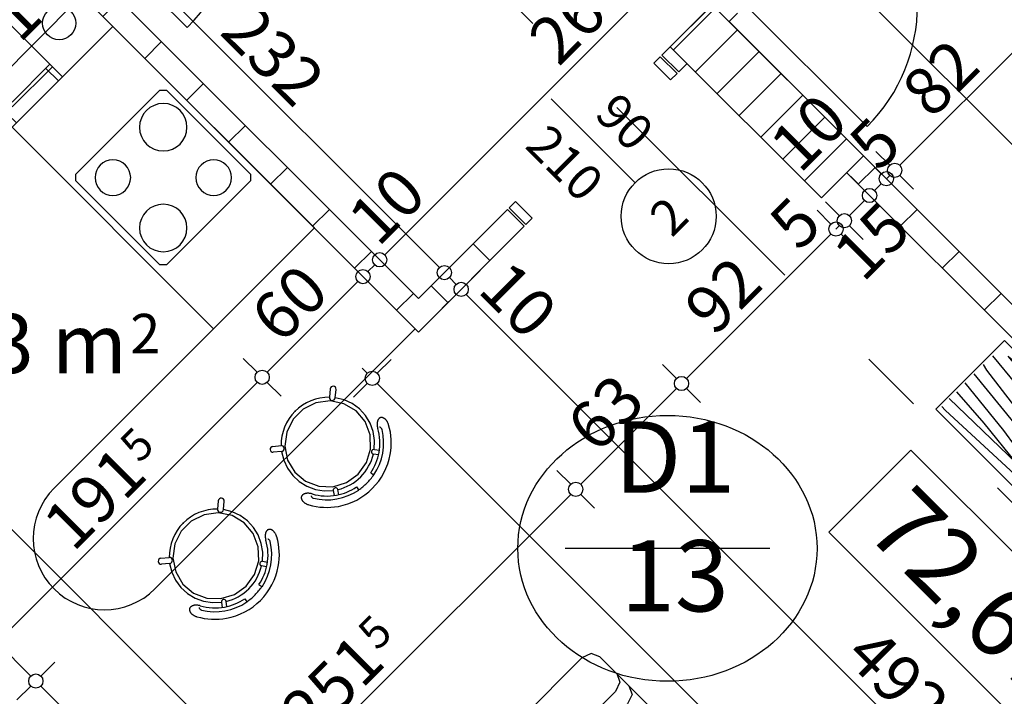
# Model space of a CAD drawing. Extents: x 77007 to 84529, y 86492 to 93883.
# Drawn here: x 79926 to 80341, y 88938 to 89223 of the extents above; entities that cross this region are included whole.
import ezdxf
from ezdxf.enums import TextEntityAlignment as Align

# ---------------------------------------------------------------- set-up
doc = ezdxf.new("R2010")
doc.units = 0
doc.header["$MEASUREMENT"] = 0
doc.linetypes.add('Double Dashed copy', pattern=[226.666667, 100, -50, 26.666667, -50])
for name, color, linetype in [('0help', 7, 'Continuous'), ('ArchiCAD', 7, 'Continuous'), ('Fills', 7, 'Continuous'), ('koloni', 7, 'Continuous'), ('komini', 7, 'Continuous'), ('KOTI-ext', 7, 'Continuous'), ('N stai', 7, 'Continuous'), ('wall-ext', 7, 'Continuous'), ('Zones', 7, 'Continuous')]:
    doc.layers.add(name, color=color, linetype=linetype)
doc.styles.add('GENERATED_STYLE_1', font='TIMES.TTF')
doc.styles.add('GENERATED_STYLE_2', font='ARIAL.TTF')
doc.styles.get("Standard").update_dxf_attribs({"font": 'txt', "bigfont": 'BIGFONT.SHX'})
doc.dimstyles.new('Dimstyle_1D5E8', dxfattribs={"dimtxt": 20, "dimasz": 7.5, "dimexe": 0.18, "dimexo": 0, "dimgap": 0.09, "dimtad": 1, "dimdec": 0, "dimzin": 0, "dimdsep": 46, "dimtxsty": 'GENERATED_STYLE_1', "dimblk": 'ARROWHEAD_1', "dimblk1": 'ARROWHEAD_1', "dimblk2": 'ARROWHEAD_1', "dimcen": 0.09, "dimclrd": 11, "dimclre": 11, "dimclrt": 11, "dimazin": 0, "dimtfac": 1, "dimtdec": 4, "dimtmove": 0, "dimatfit": 0, "dimfxl": 0, "dimtolj": 1, "dimtzin": 0, "dimarcsym": 0})
pattern_1 = [(45, (0, 0), (-17.6776695, 17.6776695), []), (135, (0, 0), (17.6776695, 17.6776695), [])]

# ---------------------------------------------------------------- blocks, each defined once
blk = doc.blocks.new('HATCH_126', base_point=(79916.49, 88913.65))
at = {"layer": 'Fills', "color": 133, "style": 'GENERATED_STYLE_1', "oblique": 0}
blk.add_text('5,73 m', height=25, dxfattribs=at).set_placement((79971.54, 89074.17), align=Align.RIGHT)
blk.add_text('2', height=16.67, dxfattribs=at).set_placement((79972.96, 89082.5))
blk = doc.blocks.new('Office_001_3', base_point=(80352.39, 88956.57))
at = {"layer": 'Zones', "color": 161, "linetype": 'Continuous'}
for p, q in [((80301.68, 89041.82), (80267.13, 89007.28)), ((80301.68, 89041.82), (80437.64, 88905.86)), ((80267.13, 89007.28), (80403.09, 88871.31)), ((80437.64, 88905.86), (80403.09, 88871.31))]:
    blk.add_line(p, q, dxfattribs=at)
at = {"flags": 1}
for tag in ['ROOM_NAME', 'ROOM_NUMBER', 'ROOM_AREA', 'ROOM_PERIM', 'ROOM_WALLS_SURF', 'ROOM_DOORS_SURF', 'ROOM_WINDS_SURF', 'ROOM_BASELEV', 'ROOM_HEIGHT', 'ROOM_NET_AREA', 'ROOM_REDUCED_AREA', 'ROOM_VOLUME']:
    blk.add_attdef(tag, text='', height=500, dxfattribs=at).set_placement((0, 0), align=Align.TOP_LEFT)
at = {"layer": 'Zones', "color": 12, "style": 'GENERATED_STYLE_2'}
blk.add_attdef('ROOM_CALC_AREA', text='', height=30, rotation=315, dxfattribs=at).set_placement((80363.6, 88967.78), align=Align.TOP_CENTER)
blk = doc.blocks.new('SLAB_37', base_point=(79902, 89241.4))
at = {"layer": 'komini', "color": 3, "linetype": 'Continuous'}
blk.add_lwpolyline([(79902, 89241.4), (79944.42, 89198.97), (79965.64, 89220.18), (79923.21, 89262.61)], close=True, dxfattribs=at)
for points in [[(79924.62, 89229.99, -1), (79924.62, 89249.99, -1)], [(79943.01, 89214.59, -1), (79943.01, 89228.59, -1)]]:
    blk.add_lwpolyline(points, format="xyb", close=True, dxfattribs=at)
blk = doc.blocks.new('WALL_533', base_point=(79924.62, 89275.34))
at = {"layer": 'wall-ext'}
h = blk.add_hatch(dxfattribs=at)
h.set_pattern_fill('CONCRETE BLOCK', scale=25, angle=45, style=0, pattern_type=0)
h.set_pattern_definition(pattern_1)
h.paths.add_polyline_path([(79923.21, 89262.61), (80094.33, 89091.49), (80094.33, 89105.63), (79930.28, 89269.68)], flags=0)
at = {"layer": 'wall-ext', "color": 7, "linetype": 'Continuous'}
for p, q in [((80094.33, 89105.63), (79930.28, 89269.68)), ((79923.21, 89262.61), (80094.33, 89091.49))]:
    blk.add_line(p, q, dxfattribs=at)
blk = doc.blocks.new('WALL_604', base_point=(80565.97, 88867.34))
at = {"layer": 'wall-ext'}
h = blk.add_hatch(dxfattribs=at)
h.set_pattern_fill('CONCRETE BLOCK', scale=25, angle=45, style=0, pattern_type=0)
h.set_pattern_definition(pattern_1)
h.paths.add_polyline_path([(80281.71, 89165.74), (80281.71, 89165.74), (80225.14, 89222.31), (80225.14, 89222.3)], flags=0)
h = blk.add_hatch(dxfattribs=at)
h.set_pattern_fill('CONCRETE BLOCK', scale=25, angle=45, style=0, pattern_type=0)
h.set_pattern_definition(pattern_1)
h.paths.add_polyline_path([(80281.71, 89165.74), (80274.64, 89158.67), (80565.97, 88867.34), (80573.04, 88874.41)], flags=0)
at = {"layer": 'wall-ext', "color": 7, "linetype": 'Continuous'}
for p, q in [((80573.04, 88874.41), (80225.14, 89222.31)), ((80274.64, 89158.67), (80565.97, 88867.34))]:
    blk.add_line(p, q, dxfattribs=at)
blk = doc.blocks.new('D1_Metal_674')
at = {"color": 0, "linetype": 'Continuous'}
for p, q in [((36.2, 0), (36.2, 72.4)), ((-36.2, 0), (-40, 0)), ((-40, 0), (-40, -10)), ((-36.2, -10), (-36.2, 0)), ((40, 0), (36.2, 0)), ((36.2, 0), (36.2, -10)), ((40, -10), (40, 0)), ((-40, -10), (-36.2, -10)), ((36.2, -10), (40, -10))]:
    blk.add_line(p, q, dxfattribs=at)
blk.add_arc((36.2, 0), 72.4, 90, 180, dxfattribs=at)
blk = doc.blocks.new('D1_Metal_824')
at = {"color": 0, "linetype": 'Continuous'}
for p, q in [((-41.2, 0), (-45, 0)), ((-45, 0), (-45, -10)), ((-41.2, -10), (-41.2, 0)), ((45, 0), (41.2, 0)), ((41.2, 0), (41.2, -10)), ((45, -10), (45, 0)), ((-45, -10), (-41.2, -10)), ((41.2, -10), (45, -10))]:
    blk.add_line(p, q, dxfattribs=at)
blk = doc.blocks.new('Window-Door_Marker_-_70_4235')
at = {"layer": 'ArchiCAD', "color": 11, "linetype": 'Continuous'}
blk.add_line((0, -30), (0, 20), dxfattribs=at)
blk.add_circle((0, -50), 20, dxfattribs=at)
at = {"layer": 'ArchiCAD', "color": 11, "style": 'GENERATED_STYLE_1'}
for tag, p in [('AC_WIDO_B_SIZE', (-22.5, 13.75)), ('AC_WIDO_A_SIZE', (7.5, 2.5))]:
    blk.add_attdef(tag, p, '', height=15, rotation=-90, dxfattribs=at)
blk.add_attdef('AC_MarkerText_1', (-5.625, -57.5), '', height=15, dxfattribs=at)
blk = doc.blocks.new('WALL_606', base_point=(80094.33, 89105.63))
at = {"layer": 'wall-ext'}
h = blk.add_hatch(dxfattribs=at)
h.set_pattern_fill('CONCRETE BLOCK', scale=25, angle=45, style=0, pattern_type=0)
h.set_pattern_definition(pattern_1)
h.paths.add_polyline_path([(80228.68, 89225.84), (80221.61, 89232.91), (80218.07, 89229.37), (80225.14, 89222.3)], flags=0)
h = blk.add_hatch(dxfattribs=at)
h.set_pattern_fill('CONCRETE BLOCK', scale=25, angle=45, style=0, pattern_type=0)
h.set_pattern_definition(pattern_1)
h.paths.add_polyline_path([(80207.46, 89204.63), (80200.39, 89211.7), (80196.86, 89208.16), (80203.93, 89201.09)], flags=0)
h = blk.add_hatch(dxfattribs=at)
h.set_pattern_fill('CONCRETE BLOCK', scale=25, angle=45, style=0, pattern_type=0)
h.set_pattern_definition(pattern_1)
h.paths.add_polyline_path([(80138.87, 89136.04), (80131.8, 89143.11), (80094.33, 89105.63), (80094.33, 89091.49)], flags=0)
at = {"layer": 'wall-ext', "color": 7, "linetype": 'Continuous'}
for p, q in [((80221.61, 89232.91), (80196.86, 89208.16)), ((80225.14, 89222.3), (80228.68, 89225.84)), ((80196.86, 89208.16), (80203.93, 89201.09)), ((80203.93, 89201.09), (80207.46, 89204.63)), ((80131.8, 89143.11), (80094.33, 89105.63)), ((80131.8, 89143.11), (80138.87, 89136.04)), ((80094.33, 89091.49), (80138.87, 89136.04))]:
    blk.add_line(p, q, dxfattribs=at)
at = {"layer": 'wall-ext', "color": 133, "rotation": 225.0000000000027}
blk.add_blockref('D1_Metal_674', (80257.67, 89254.83), dxfattribs=at)
at = {"layer": 'wall-ext', "color": 133, "xscale": -1, "rotation": 225.0000000000027}
blk.add_blockref('D1_Metal_824', (80171.4, 89168.56), dxfattribs=at)
at = {"layer": 'wall-ext', "color": 133, "rotation": 45.00000000000274}
blk.add_blockref('Window-Door_Marker_-_70_4235', (80164.33, 89175.63), dxfattribs=at).add_auto_attribs({'AC_MarkerText_1': '2', 'AC_WIDO_A_SIZE': '90', 'AC_WIDO_B_SIZE': '210'})
blk = doc.blocks.new('WALL_704', base_point=(79923.21, 89188.36))
at = {"layer": 'wall-ext'}
h = blk.add_hatch(dxfattribs=at)
h.set_pattern_fill('CONCRETE BLOCK', scale=25, angle=45, style=0, pattern_type=0)
h.set_pattern_definition(pattern_1)
h.paths.add_polyline_path([(79923.21, 89177.76), (79944.42, 89198.97), (79939.12, 89204.27), (79923.21, 89188.36)], flags=0)
at = {"layer": 'wall-ext', "color": 3, "linetype": 'Continuous'}
for p, q in [((79939.12, 89204.27), (79923.21, 89188.36)), ((79944.42, 89198.97), (79939.12, 89204.27)), ((79923.21, 89177.76), (79944.42, 89198.97))]:
    blk.add_line(p, q, dxfattribs=at)
blk = doc.blocks.new('D1_Metal_256')
at = {"color": 0, "linetype": 'Continuous'}
for p, q in [((41.2, 0), (41.2, 82.4)), ((-41.2, 0), (-45, 0)), ((-45, 0), (-45, -10)), ((-41.2, -10), (-41.2, 0)), ((45, 0), (41.2, 0)), ((41.2, 0), (41.2, -10)), ((45, -10), (45, 0)), ((-45, -10), (-41.2, -10)), ((41.2, -10), (45, -10))]:
    blk.add_line(p, q, dxfattribs=at)
blk.add_arc((41.2, 0), 82.4, 90, 180, dxfattribs=at)
blk = doc.blocks.new('WALL_709', base_point=(81325.19, 90675.9))
at = {"layer": 'wall-ext', "color": 133, "rotation": 224.9999999999993}
blk.add_blockref('D1_Metal_256', (79967.76, 89307.16), dxfattribs=at)
blk = doc.blocks.new('COLUMN_849', base_point=(80241.05, 89188.72))
at = {"layer": 'koloni'}
h = blk.add_hatch(dxfattribs=at)
h.set_pattern_fill('COMMON BRICK', color=1, scale=13, angle=45, style=0, pattern_type=0)
h.set_pattern_definition([(45, (0, 0), (-9.1923878, 9.1923878), [])])
h.paths.add_polyline_path([(80200.39, 89211.7), (80264.03, 89148.06), (80281.71, 89165.74), (80218.07, 89229.37)], flags=0)
at = {"layer": 'koloni', "color": 30, "linetype": 'Continuous'}
blk.add_lwpolyline([(80200.39, 89211.7), (80264.03, 89148.06), (80281.71, 89165.74), (80218.07, 89229.37)], close=True, dxfattribs=at)
blk = doc.blocks.new('PLN_Couch_Segment')
at = {"layer": '0help', "color": 0, "linetype": 'ByBlock'}
for p, q in [((0, 76.28), (1.41, 79.86)), ((1.41, 79.86), (5, 81.28)), ((5, 81.28), (66.12, 81.28)), ((69.7, 79.86), (66.12, 81.28)), ((71.12, 76.28), (69.7, 79.86)), ((0, 5), (0, 76.28)), ((71.12, 5), (71.12, 76.28)), ((0, 22.23), (1.41, 25.82)), ((1.41, 25.82), (5, 27.23)), ((5, 27.23), (66.12, 27.23)), ((69.7, 25.82), (66.12, 27.23)), ((71.12, 22.23), (69.7, 25.82)), ((0, 15), (1.41, 18.59)), ((1.41, 18.59), (5, 20)), ((5, 20), (66.12, 20)), ((69.7, 18.59), (66.12, 20)), ((71.12, 15), (69.7, 18.59)), ((0, 5), (1.41, 1.41)), ((71.12, 5), (69.7, 1.41)), ((1.41, 1.41), (5, 0)), ((5, 0), (66.12, 0)), ((69.7, 1.41), (66.12, 0))]:
    blk.add_line(p, q, dxfattribs=at)
blk = doc.blocks.new('Design_Chair_02_746')
at = {"layer": '0help', "color": 0, "linetype": 'ByBlock'}
for p, q in [((20.28, 40.85), (19.98, 42.35)), ((28.72, 40.85), (29.02, 42.35)), ((12.66, 37.87), (13.92, 36.11)), ((36.34, 37.87), (35.08, 36.11)), ((12.27, 34.97), (11.02, 36.74)), ((36.73, 34.97), (37.98, 36.74)), ((8.49, 7.95), (5.79, 5.73)), ((7.41, 3.83), (10.11, 6.06)), ((41.59, 3.83), (38.89, 6.06)), ((40.51, 7.95), (43.21, 5.73))]:
    blk.add_line(p, q, dxfattribs=at)
for points in [[(24.5, 46), (22.45, 45.92), (20.4, 45.69), (18.39, 45.31), (16.4, 44.78), (14.47, 44.09), (12.59, 43.27), (10.78, 42.31), (9.06, 41.21)], [(39.94, 41.21), (38.22, 42.31), (36.41, 43.27), (34.53, 44.09), (32.6, 44.78), (30.61, 45.31), (28.6, 45.69), (26.55, 45.92), (24.5, 46)], [(19.97, 42.41), (17.54, 41.81), (15.19, 40.96), (12.94, 39.87), (10.82, 38.56), (8.85, 37.03), (7.06, 35.31), (5.46, 33.41), (4.07, 31.36)], [(24.5, 42.78), (23.93, 42.77), (23.36, 42.75), (22.8, 42.72), (22.23, 42.67), (21.67, 42.61), (21.1, 42.54), (20.54, 42.45), (19.98, 42.35)], [(29.02, 42.35), (28.46, 42.45), (27.9, 42.54), (27.33, 42.61), (26.77, 42.67), (26.2, 42.72), (25.64, 42.75), (25.07, 42.77), (24.5, 42.78)], [(44.93, 31.36), (43.54, 33.41), (41.94, 35.31), (40.15, 37.03), (38.18, 38.56), (36.06, 39.87), (33.81, 40.96), (31.46, 41.81), (29.03, 42.41)], [(9.06, 41.21), (7.78, 40.28), (6.57, 39.28), (5.41, 38.2), (4.33, 37.06), (3.31, 35.86), (2.37, 34.61), (1.5, 33.3), (0.71, 31.94)], [(11.83, 37.32), (10.78, 36.56), (9.78, 35.73), (8.84, 34.85), (7.95, 33.92), (7.11, 32.93), (6.34, 31.9), (5.63, 30.83), (4.98, 29.71)], [(20.28, 40.85), (19.15, 40.61), (18.04, 40.3), (16.94, 39.94), (15.86, 39.52), (14.81, 39.05), (13.79, 38.53), (12.79, 37.95), (11.83, 37.32)], [(24.5, 39.08), (23.11, 39.03), (21.72, 38.88), (20.35, 38.65), (19, 38.31), (17.68, 37.89), (16.39, 37.38), (15.14, 36.77), (13.94, 36.09)], [(35.06, 36.09), (33.86, 36.77), (32.61, 37.38), (31.32, 37.89), (30, 38.31), (28.65, 38.65), (27.28, 38.88), (25.89, 39.03), (24.5, 39.08)], [(37.17, 37.32), (36.21, 37.95), (35.21, 38.53), (34.19, 39.05), (33.14, 39.52), (32.06, 39.94), (30.96, 40.3), (29.85, 40.61), (28.72, 40.85)], [(44.02, 29.71), (43.37, 30.83), (42.66, 31.9), (41.89, 32.93), (41.05, 33.92), (40.16, 34.85), (39.22, 35.73), (38.22, 36.56), (37.17, 37.32)], [(48.29, 31.94), (47.5, 33.3), (46.63, 34.61), (45.69, 35.86), (44.67, 37.06), (43.59, 38.2), (42.43, 39.28), (41.22, 40.28), (39.94, 41.21)], [(12.29, 34.95), (9.51, 32.37), (7.28, 29.3), (5.69, 25.87), (4.81, 22.21), (4.65, 18.45), (5.23, 14.73), (6.53, 11.18), (8.49, 7.95)], [(12.27, 34.97), (12.56, 34.71), (12.92, 34.57), (13.32, 34.58), (13.67, 34.73), (13.95, 35.01), (14.09, 35.37), (14.08, 35.76), (13.92, 36.11)], [(35.08, 36.11), (34.92, 35.76), (34.91, 35.37), (35.05, 35.01), (35.33, 34.73), (35.68, 34.58), (36.08, 34.57), (36.44, 34.71), (36.73, 34.97)], [(40.51, 7.95), (42.47, 11.18), (43.77, 14.73), (44.35, 18.45), (44.19, 22.21), (43.31, 25.87), (41.72, 29.3), (39.49, 32.37), (36.71, 34.95)], [(0.13, 30.45), (0.1, 30.29), (0.06, 30.13), (0.04, 29.96), (0.02, 29.8), (0.01, 29.64), (0, 29.47), (0, 29.31), (0.01, 29.14)], [(0.01, 29.14), (0.02, 28.99), (0.04, 28.83), (0.07, 28.68), (0.11, 28.53), (0.15, 28.38), (0.2, 28.24), (0.27, 28.09), (0.33, 27.95)], [(0.71, 31.94), (0.62, 31.76), (0.53, 31.58), (0.45, 31.4), (0.38, 31.21), (0.31, 31.02), (0.24, 30.83), (0.19, 30.64), (0.13, 30.45)], [(4.07, 31.36), (3.98, 31.19), (3.92, 31.02), (3.88, 30.83), (3.87, 30.64), (3.88, 30.45), (3.92, 30.27), (3.99, 30.09), (4.08, 29.93)], [(4.05, 28.41), (4.19, 28.56), (4.31, 28.71), (4.44, 28.87), (4.56, 29.03), (4.67, 29.2), (4.78, 29.37), (4.88, 29.54), (4.98, 29.71)], [(44.02, 29.71), (44.12, 29.54), (44.22, 29.37), (44.33, 29.2), (44.44, 29.03), (44.56, 28.87), (44.69, 28.71), (44.81, 28.56), (44.95, 28.41)], [(44.92, 29.93), (45.01, 30.09), (45.08, 30.27), (45.12, 30.45), (45.13, 30.64), (45.12, 30.83), (45.08, 31.02), (45.02, 31.19), (44.93, 31.36)], [(48.87, 30.45), (48.81, 30.64), (48.76, 30.83), (48.69, 31.02), (48.62, 31.21), (48.55, 31.4), (48.47, 31.58), (48.38, 31.76), (48.29, 31.94)], [(48.67, 27.95), (48.73, 28.09), (48.8, 28.24), (48.85, 28.38), (48.89, 28.53), (48.93, 28.68), (48.96, 28.83), (48.98, 28.99), (48.99, 29.14)], [(48.99, 29.14), (49, 29.31), (49, 29.47), (48.99, 29.64), (48.98, 29.8), (48.96, 29.96), (48.94, 30.13), (48.9, 30.29), (48.87, 30.45)], [(0.33, 27.95), (0.39, 27.86), (0.45, 27.76), (0.52, 27.68), (0.6, 27.6), (0.68, 27.52), (0.77, 27.45), (0.86, 27.39), (0.96, 27.33)], [(0.96, 27.33), (1.06, 27.28), (1.17, 27.24), (1.28, 27.21), (1.39, 27.19), (1.5, 27.17), (1.61, 27.16), (1.72, 27.16), (1.84, 27.17)], [(1.84, 27.17), (1.99, 27.19), (2.15, 27.22), (2.3, 27.26), (2.45, 27.31), (2.6, 27.36), (2.74, 27.42), (2.89, 27.49), (3.02, 27.57)], [(3.02, 27.57), (3.17, 27.66), (3.3, 27.75), (3.44, 27.85), (3.57, 27.95), (3.7, 28.06), (3.82, 28.17), (3.94, 28.28), (4.05, 28.41)], [(44.95, 28.41), (45.06, 28.28), (45.18, 28.17), (45.3, 28.06), (45.43, 27.95), (45.56, 27.85), (45.7, 27.75), (45.83, 27.66), (45.98, 27.57)], [(45.98, 27.57), (46.11, 27.49), (46.26, 27.42), (46.4, 27.36), (46.55, 27.31), (46.7, 27.26), (46.85, 27.22), (47.01, 27.19), (47.16, 27.17)], [(47.16, 27.17), (47.28, 27.16), (47.39, 27.16), (47.5, 27.17), (47.61, 27.19), (47.72, 27.21), (47.83, 27.24), (47.94, 27.28), (48.04, 27.33)], [(48.04, 27.33), (48.14, 27.39), (48.23, 27.45), (48.32, 27.52), (48.4, 27.6), (48.48, 27.68), (48.55, 27.76), (48.61, 27.86), (48.67, 27.95)], [(5.79, 5.73), (5.49, 5.35), (5.35, 4.89), (5.4, 4.41), (5.64, 3.98), (6.02, 3.68), (6.49, 3.55), (6.98, 3.6), (7.41, 3.83)], [(10.11, 6.06), (10.42, 6.43), (10.56, 6.9), (10.5, 7.38), (10.27, 7.8), (9.88, 8.1), (9.41, 8.24), (8.92, 8.18), (8.49, 7.95)], [(10.11, 6.06), (11.57, 4.7), (13.16, 3.49), (14.87, 2.45), (16.67, 1.58), (18.56, 0.89), (20.51, 0.4), (22.49, 0.1), (24.5, 0)], [(24.5, 0), (26.51, 0.1), (28.49, 0.4), (30.44, 0.89), (32.33, 1.58), (34.13, 2.45), (35.84, 3.49), (37.43, 4.7), (38.89, 6.06)], [(40.51, 7.95), (40.08, 8.18), (39.59, 8.24), (39.12, 8.1), (38.73, 7.8), (38.5, 7.38), (38.44, 6.9), (38.58, 6.43), (38.89, 6.06)], [(41.59, 3.83), (42.02, 3.6), (42.51, 3.55), (42.98, 3.68), (43.36, 3.98), (43.6, 4.41), (43.65, 4.89), (43.51, 5.35), (43.21, 5.73)]]:
    blk.add_lwpolyline(points, dxfattribs=at)
blk.add_lwpolyline([(24.5, 37.53), (18.56, 36.55), (13.26, 33.74), (9.17, 29.38), (6.75, 23.95), (6.26, 18.05), (7.74, 12.31), (11.03, 7.35), (15.79, 3.71), (21.49, 1.79), (27.51, 1.79), (33.21, 3.71), (37.97, 7.35), (41.26, 12.31), (42.74, 18.05), (42.25, 23.95), (39.83, 29.38), (35.74, 33.74), (30.44, 36.55)], close=True, dxfattribs=at)
blk.add_point((24.5, 0), dxfattribs=at)
blk.add_point((24.5, 0), dxfattribs=at)
blk = doc.blocks.new('Cab_Base-MultiDrawer_745')
at = {"layer": '0help', "color": 0, "linetype": 'ByBlock'}
for p, q in [((0, 60), (120, 60)), ((0, 0), (0, 60)), ((0, 0), (120, 0))]:
    blk.add_line(p, q, dxfattribs=at)
blk = doc.blocks.new('Range_Electric_01_715')
at = {"layer": '0help', "color": 0, "linetype": 'ByBlock'}
for p, q in [((0, 60), (60, 60)), ((5, 57), (3, 55)), ((3, 55), (3, 5)), ((55, 57), (5, 57)), ((57, 55), (55, 57)), ((57, 5), (57, 55)), ((3, 5), (5, 3)), ((55, 3), (57, 5)), ((0, 0), (60, 0)), ((5, 3), (55, 3))]:
    blk.add_line(p, q, dxfattribs=at)
for centre, radius in [((45, 45), 10), ((15, 45), 7.5), ((15, 15), 10), ((45, 15), 7.5)]:
    blk.add_circle(centre, radius, dxfattribs=at)
blk = doc.blocks.new('PLN_BIBF2-7')
at = {"layer": '0help', "color": 0, "linetype": 'ByBlock'}
for p, q in [((320, -64), (-320, -64)), ((-320, -64), (-320, -704)), ((320, -704), (320, -64)), ((-297, -103.7), (-312, -104.1)), ((-15, -126.2), (-297, -103.7)), ((180, -115.7), (-15, -126.2)), ((312, -112.2), (180, -115.7)), ((-314.1, -176.8), (-18, -189.2)), ((84, -211.7), (216, -180.2)), ((216, -180.2), (315, -166.7)), ((-18, -189.2), (-180, -225.2)), ((-120, -280.2), (84, -211.7)), ((-180, -225.2), (-312.1, -243.4)), ((-314.2, -321.2), (-120, -280.2)), ((108, -288.2), (231, -261.2)), ((231, -261.2), (309, -256.7)), ((-114, -364.7), (108, -288.2)), ((-314, -407.1), (-114, -364.7)), ((-27, -409.7), (177, -360.2)), ((177, -360.2), (309, -346.7)), ((-294, -482.7), (-27, -409.7)), ((30, -490.7), (246, -445.7)), ((246, -445.7), (312, -445.7)), ((-314.1, -493.7), (-294, -482.7)), ((-195, -553.7), (30, -490.7)), ((-311.9, -576.8), (-195, -553.7)), ((54, -558.2), (-156, -625.7)), ((237, -535.7), (54, -558.2)), ((312, -540.2), (237, -535.7)), ((138, -621.2), (45, -639.2)), ((237, -616.7), (138, -621.2)), ((309, -617.7), (237, -616.7)), ((-156, -625.7), (-276, -648.2)), ((-276, -648.2), (-153, -661.7)), ((45, -639.2), (210, -661.7)), ((-153, -661.7), (-9.9, -700.3)), ((210, -661.7), (309, -665.2)), ((-320, -704), (320, -704))]:
    blk.add_line(p, q, dxfattribs=at)
blk = doc.blocks.new('*D1086')
at = {"layer": 'KOTI-ext', "color": 11, "linetype": 'Continuous'}
for p, q in [((80620.16, 88894.66), (80260.95, 89253.87)), ((80630.24, 88900.5), (80624.41, 88894.66)), ((80620.16, 88890.42), (80614.33, 88884.59))]:
    blk.add_line(p, q, dxfattribs=at)
for centre in [(80258.83, 89255.99), (80622.29, 88892.54)]:
    blk.add_circle(centre, 3, dxfattribs=at)
at = {"layer": 'KOTI-ext', "color": 11, "style": 'GENERATED_STYLE_1', "oblique": 0}
for s, p in [('10', (80263.78, 89256.7)), ('514', (80432.78, 89087.7)), ('8', (80612.39, 88908.1))]:
    blk.add_text(s, height=20, rotation=315, dxfattribs=at).set_placement(p)
blk = doc.blocks.new('ARROWHEAD_1')
at = {"color": 0, "linetype": 'Continuous'}
blk.add_line((0, 0), (-1, 0), dxfattribs=at)
blk.add_circle((0, 0), 0.25, dxfattribs=at)
blk = doc.blocks.new('*D1373')
at = {"layer": 'KOTI-ext', "color": 11, "linetype": 'Continuous'}
for p, q in [((79674.95, 89018.6), (79672.83, 89020.72)), ((79685.03, 89024.43), (79679.19, 89018.6)), ((79674.95, 89014.35), (79669.12, 89008.52)), ((80200.18, 88493.37), (79679.19, 89014.35)), ((80210.25, 88499.2), (80204.42, 88493.37)), ((80200.18, 88489.13), (80194.34, 88483.29)), ((80206.54, 88487.01), (80204.42, 88489.13))]:
    blk.add_line(p, q, dxfattribs=at)
for centre in [(79677.07, 89016.48), (80202.3, 88491.25)]:
    blk.add_circle(centre, 3, dxfattribs=at)
at = {"layer": 'KOTI-ext', "color": 11, "style": 'GENERATED_STYLE_1', "oblique": 0}
blk.add_text('743', height=20, rotation=315, dxfattribs=at).set_placement((79926.61, 88772.6))
blk = doc.blocks.new('*D1396')
at = {"layer": 'KOTI-ext', "color": 11, "linetype": 'Continuous'}
for p, q in [((79943.31, 89282.71), (79949.14, 89288.55)), ((79936.95, 89284.83), (79939.07, 89282.71)), ((79933.23, 89272.64), (79939.07, 89278.47)), ((79943.31, 89278.47), (80103.12, 89118.66)), ((80107.36, 89118.66), (80113.19, 89124.5)), ((80097.28, 89108.59), (80103.12, 89114.42))]:
    blk.add_line(p, q, dxfattribs=at)
for centre in [(79941.19, 89280.59), (80105.24, 89116.54)]:
    blk.add_circle(centre, 3, dxfattribs=at)
at = {"layer": 'KOTI-ext', "color": 11, "style": 'GENERATED_STYLE_1', "oblique": 0}
blk.add_text('232', height=20, rotation=315, dxfattribs=at).set_placement((80010.13, 89217.31))
blk = doc.blocks.new('*D1397')
at = {"layer": 'KOTI-ext', "color": 11, "linetype": 'Continuous'}
for p, q in [((80107.36, 89118.66), (80113.19, 89124.5)), ((80114.43, 89111.59), (80120.26, 89117.43)), ((80097.28, 89108.59), (80103.12, 89114.42)), ((80107.36, 89114.42), (80110.19, 89111.59)), ((80104.35, 89101.52), (80110.19, 89107.35))]:
    blk.add_line(p, q, dxfattribs=at)
for centre in [(80105.24, 89116.54), (80112.31, 89109.47)]:
    blk.add_circle(centre, 3, dxfattribs=at)
blk = doc.blocks.new('*D1398')
at = {"layer": 'KOTI-ext', "color": 11, "linetype": 'Continuous'}
for p, q in [((80114.43, 89111.59), (80120.26, 89117.43)), ((80104.35, 89101.52), (80110.19, 89107.35)), ((80114.43, 89107.35), (80458.08, 88763.7)), ((80462.33, 88763.7), (80468.16, 88769.53)), ((80452.25, 88753.62), (80458.08, 88759.45))]:
    blk.add_line(p, q, dxfattribs=at)
for centre in [(80112.31, 89109.47), (80460.21, 88761.58)]:
    blk.add_circle(centre, 3, dxfattribs=at)
at = {"layer": 'KOTI-ext', "color": 11, "style": 'GENERATED_STYLE_1', "oblique": 0}
for s, p in [('10', (80118.67, 89108.76)), ('492', (80273.18, 88954.26)), ('22', (80439.7, 88787.74))]:
    blk.add_text(s, height=20, rotation=315, dxfattribs=at).set_placement(p)
blk = doc.blocks.new('*D1468')
at = {"layer": 'KOTI-ext', "color": 11, "linetype": 'Continuous'}
for p, q in [((79771.27, 89110.67), (79777.1, 89116.5)), ((79764.9, 89112.79), (79767.02, 89110.67)), ((79761.19, 89100.59), (79767.02, 89106.42)), ((79771.27, 89106.42), (79931.07, 88946.62)), ((79935.32, 88946.62), (79941.15, 88952.45)), ((79925.24, 88936.54), (79931.07, 88942.37))]:
    blk.add_line(p, q, dxfattribs=at)
for centre in [(79769.14, 89108.55), (79933.2, 88944.49)]:
    blk.add_circle(centre, 3, dxfattribs=at)
at = {"layer": 'KOTI-ext', "color": 11, "style": 'GENERATED_STYLE_1', "oblique": 0}
blk.add_text('232', height=20, rotation=315, dxfattribs=at).set_placement((79838.09, 89045.26))
blk = doc.blocks.new('*D1469')
at = {"layer": 'KOTI-ext', "color": 11, "linetype": 'Continuous'}
for p, q in [((79935.32, 88942.37), (80286.04, 88591.65)), ((80280.21, 88581.57), (80286.04, 88587.41))]:
    blk.add_line(p, q, dxfattribs=at)
at = {"layer": 'KOTI-ext', "color": 11, "style": 'GENERATED_STYLE_1', "oblique": 0}
for s, p in [('502', (80086.99, 88796.36)), ('30', (80267.65, 88615.69))]:
    blk.add_text(s, height=20, rotation=315, dxfattribs=at).set_placement(p)
blk = doc.blocks.new('*D1503')
at = {"layer": 'KOTI-ext', "color": 11, "linetype": 'Continuous'}
for p, q in [((79798.11, 89137.51), (79803.94, 89143.35)), ((79791.75, 89139.63), (79793.87, 89137.51)), ((79788.04, 89127.44), (79793.87, 89133.27)), ((79798.11, 89133.27), (80328.44, 88602.94)), ((80332.68, 88602.94), (80338.52, 88608.77)), ((80322.61, 88592.86), (80328.44, 88598.7))]:
    blk.add_line(p, q, dxfattribs=at)
for centre in [(79795.99, 89135.39), (80330.56, 88600.82)]:
    blk.add_circle(centre, 3, dxfattribs=at)
at = {"layer": 'KOTI-ext', "color": 11, "style": 'GENERATED_STYLE_1', "oblique": 0}
for s, p in [('756', (80044.89, 88892.15)), ('8', (80320.66, 88616.38))]:
    blk.add_text(s, height=20, rotation=315, dxfattribs=at).set_placement(p)
blk = doc.blocks.new('*D2065')
at = {"layer": 'KOTI-ext', "color": 11, "linetype": 'Continuous'}
for p, q in [((80158.43, 89027.39), (80152.6, 89033.22)), ((79984.83, 88849.55), (80158.43, 89023.15)), ((80168.5, 89017.31), (80162.67, 89023.15)), ((79980.59, 88849.55), (79974.76, 88855.39)), ((79978.47, 88843.19), (79980.59, 88845.31)), ((79990.67, 88839.48), (79984.83, 88845.31))]:
    blk.add_line(p, q, dxfattribs=at)
for centre in [(80160.55, 89025.27), (79982.71, 88847.43)]:
    blk.add_circle(centre, 3, dxfattribs=at)
at = {"layer": 'KOTI-ext', "color": 11, "style": 'GENERATED_STYLE_1', "oblique": 0}
blk.add_text('5', height=13.33, rotation=45, dxfattribs=at).set_placement((80077.05, 88956.86))
blk.add_text('251', height=20, rotation=45, dxfattribs=at).set_placement((80081.18, 88951.55), align=Align.RIGHT)
blk = doc.blocks.new('*D2066')
at = {"layer": 'KOTI-ext', "color": 11, "linetype": 'Continuous'}
for p, q in [((80162.67, 89027.39), (80202.97, 89067.69)), ((80158.43, 89027.39), (80152.6, 89033.22)), ((80168.5, 89017.31), (80162.67, 89023.15))]:
    blk.add_line(p, q, dxfattribs=at)
blk.add_circle((80160.55, 89025.27), 3, dxfattribs=at)
at = {"layer": 'KOTI-ext', "color": 11, "style": 'GENERATED_STYLE_1', "oblique": 0}
blk.add_text('63', height=20, rotation=45, dxfattribs=at).set_placement((80169.39, 89039.76))
blk = doc.blocks.new('*D2067')
at = {"layer": 'KOTI-ext', "color": 11, "linetype": 'Continuous'}
for p, q in [((80207.22, 89071.94), (80268.03, 89132.75)), ((80202.97, 89071.94), (80197.14, 89077.77)), ((80213.05, 89061.86), (80207.22, 89067.69))]:
    blk.add_line(p, q, dxfattribs=at)
blk.add_circle((80205.1, 89069.82), 3, dxfattribs=at)
at = {"layer": 'KOTI-ext', "color": 11, "style": 'GENERATED_STYLE_1', "oblique": 0}
for s, p in [('5', (80254.59, 89124.97)), ('15', (80281.52, 89112)), ('92', (80218.88, 89089.26))]:
    blk.add_text(s, height=20, rotation=45, dxfattribs=at).set_placement(p)
blk = doc.blocks.new('*D2068')
at = {"layer": 'KOTI-ext', "color": 11, "linetype": 'Continuous'}
for p, q in [((80268.03, 89136.99), (80262.19, 89142.82)), ((80270.15, 89134.87), (80271.56, 89136.28)), ((80278.1, 89126.91), (80272.27, 89132.75))]:
    blk.add_line(p, q, dxfattribs=at)
blk.add_circle((80270.15, 89134.87), 3, dxfattribs=at)
blk = doc.blocks.new('*D2069')
at = {"layer": 'KOTI-ext', "color": 11, "linetype": 'Continuous'}
for p, q in [((80282.17, 89151.14), (80276.34, 89156.97)), ((80271.56, 89140.53), (80265.73, 89146.36)), ((80275.81, 89140.53), (80282.17, 89146.89)), ((80292.25, 89141.06), (80286.42, 89146.89)), ((80281.64, 89130.45), (80275.81, 89136.28))]:
    blk.add_line(p, q, dxfattribs=at)
for centre in [(80284.29, 89149.01), (80273.69, 89138.4)]:
    blk.add_circle(centre, 3, dxfattribs=at)
at = {"layer": 'KOTI-ext', "color": 11, "style": 'GENERATED_STYLE_1', "oblique": 0}
blk.add_text('10', height=20, rotation=45, dxfattribs=at).set_placement((80254.92, 89157.82))
blk = doc.blocks.new('*D2070')
at = {"layer": 'KOTI-ext', "color": 11, "linetype": 'Continuous'}
for p, q in [((80289.24, 89158.21), (80283.41, 89164.04)), ((80282.17, 89151.14), (80276.34, 89156.97)), ((80286.42, 89151.14), (80289.24, 89153.96)), ((80299.32, 89148.13), (80293.49, 89153.96)), ((80292.25, 89141.06), (80286.42, 89146.89))]:
    blk.add_line(p, q, dxfattribs=at)
for centre in [(80291.37, 89156.08), (80284.29, 89149.01)]:
    blk.add_circle(centre, 3, dxfattribs=at)
at = {"layer": 'KOTI-ext', "color": 11, "style": 'GENERATED_STYLE_1', "oblique": 0}
blk.add_text('5', height=20, rotation=45, dxfattribs=at).set_placement((80288.18, 89158.56))
blk = doc.blocks.new('*D2071')
at = {"layer": 'KOTI-ext', "color": 11, "linetype": 'Continuous'}
for p, q in [((80289.24, 89158.21), (80283.41, 89164.04)), ((80291.37, 89156.08), (80292.78, 89157.5)), ((80299.32, 89148.13), (80293.49, 89153.96))]:
    blk.add_line(p, q, dxfattribs=at)
blk.add_circle((80291.37, 89156.08), 3, dxfattribs=at)
blk = doc.blocks.new('*D2072')
at = {"layer": 'KOTI-ext', "color": 11, "linetype": 'Continuous'}
for p, q in [((80297.02, 89161.74), (80350.76, 89215.48)), ((80292.78, 89161.74), (80286.95, 89167.58)), ((80302.86, 89151.67), (80297.02, 89157.5))]:
    blk.add_line(p, q, dxfattribs=at)
blk.add_circle((80294.9, 89159.62), 3, dxfattribs=at)
at = {"layer": 'KOTI-ext', "color": 11, "style": 'GENERATED_STYLE_1', "oblique": 0}
blk.add_text('82', height=20, rotation=45, dxfattribs=at).set_placement((80310.46, 89180.83))
blk = doc.blocks.new('*D2626')
at = {"layer": 'KOTI-ext', "color": 11, "linetype": 'Continuous'}
for p, q in [((80076.98, 89074.14), (80082.81, 89079.97)), ((80070.61, 89076.26), (80072.74, 89074.14)), ((80066.9, 89064.06), (80072.74, 89069.9)), ((80076.98, 89069.9), (80436.19, 88710.69)), ((80440.43, 88710.69), (80446.26, 88716.52)), ((80430.35, 88700.61), (80436.19, 88706.44))]:
    blk.add_line(p, q, dxfattribs=at)
for centre in [(80074.86, 89072.02), (80438.31, 88708.57)]:
    blk.add_circle(centre, 3, dxfattribs=at)
at = {"layer": 'KOTI-ext', "color": 11, "style": 'GENERATED_STYLE_1', "oblique": 0}
for s, p in [('514', (80238.2, 88914.33)), ('8', (80428.41, 88724.12))]:
    blk.add_text(s, height=20, rotation=315, dxfattribs=at).set_placement(p)
blk = doc.blocks.new('*D2672')
at = {"layer": 'KOTI-ext', "color": 11, "linetype": 'Continuous'}
for p, q in [((79895.23, 88939.16), (80026.4, 89070.32)), ((79890.99, 88939.16), (79885.15, 88944.99)), ((79901.06, 88929.08), (79895.23, 88934.91))]:
    blk.add_line(p, q, dxfattribs=at)
blk.add_circle((79893.11, 88937.03), 3, dxfattribs=at)
at = {"layer": 'KOTI-ext', "color": 11, "style": 'GENERATED_STYLE_1', "oblique": 0}
for s, height, p in [('5', 13.33, (79976.84, 89035.85)), ('16', 20, (79892.4, 88941.98))]:
    blk.add_text(s, height=height, rotation=45, dxfattribs=at).set_placement(p)
blk.add_text('191', height=20, rotation=45, dxfattribs=at).set_placement((79980.97, 89030.55), align=Align.RIGHT)
blk = doc.blocks.new('*D2673')
at = {"layer": 'KOTI-ext', "color": 11, "linetype": 'Continuous'}
for p, q in [((80068.83, 89116.99), (80062.99, 89122.83)), ((80030.64, 89074.57), (80068.83, 89112.75)), ((80078.9, 89106.92), (80073.07, 89112.75)), ((80026.4, 89074.57), (80020.57, 89080.4)), ((80036.48, 89064.49), (80030.64, 89070.32))]:
    blk.add_line(p, q, dxfattribs=at)
for centre in [(80070.95, 89114.87), (80028.52, 89072.45)]:
    blk.add_circle(centre, 3, dxfattribs=at)
at = {"layer": 'KOTI-ext', "color": 11, "style": 'GENERATED_STYLE_1', "oblique": 0}
blk.add_text('60', height=20, rotation=45, dxfattribs=at).set_placement((80036.3, 89085.88))
blk = doc.blocks.new('*D2674')
at = {"layer": 'KOTI-ext', "color": 11, "linetype": 'Continuous'}
for p, q in [((80075.9, 89124.06), (80070.06, 89129.9)), ((80068.83, 89116.99), (80062.99, 89122.83)), ((80073.07, 89116.99), (80075.9, 89119.82)), ((80085.97, 89113.99), (80080.14, 89119.82)), ((80078.9, 89106.92), (80073.07, 89112.75))]:
    blk.add_line(p, q, dxfattribs=at)
for centre in [(80078.02, 89121.94), (80070.95, 89114.87)]:
    blk.add_circle(centre, 3, dxfattribs=at)
blk = doc.blocks.new('*D2675')
at = {"layer": 'KOTI-ext', "color": 11, "linetype": 'Continuous'}
for p, q in [((80263.99, 89312.16), (80258.15, 89317.99)), ((80080.14, 89124.06), (80263.99, 89307.91)), ((80274.06, 89302.08), (80268.23, 89307.91)), ((80075.9, 89124.06), (80070.06, 89129.9)), ((80085.97, 89113.99), (80080.14, 89119.82))]:
    blk.add_line(p, q, dxfattribs=at)
for centre in [(80266.11, 89310.03), (80078.02, 89121.94)]:
    blk.add_circle(centre, 3, dxfattribs=at)
at = {"layer": 'KOTI-ext', "color": 11, "style": 'GENERATED_STYLE_1', "oblique": 0}
for s, p in [('10', (80239.95, 89289.53)), ('266', (80153.33, 89202.91)), ('10', (80077.31, 89126.89))]:
    blk.add_text(s, height=20, rotation=45, dxfattribs=at).set_placement(p)
blk = doc.blocks.new('*D2722')
at = {"layer": 'KOTI-ext', "color": 11, "linetype": 'Continuous'}
for p, q in [((79950.45, 89235.37), (79944.62, 89241.2)), ((79776.86, 89057.53), (79950.45, 89231.13)), ((79960.53, 89225.29), (79954.69, 89231.13)), ((79772.61, 89057.53), (79766.78, 89063.36)), ((79782.69, 89047.45), (79776.86, 89053.29))]:
    blk.add_line(p, q, dxfattribs=at)
for centre in [(79952.57, 89233.25), (79774.73, 89055.41)]:
    blk.add_circle(centre, 3, dxfattribs=at)
at = {"layer": 'KOTI-ext', "color": 11, "style": 'GENERATED_STYLE_1', "oblique": 0}
for s, height, p in [('10', 20, (79926.41, 89212.74)), ('5', 13.33, (79858.47, 89154.23))]:
    blk.add_text(s, height=height, rotation=45, dxfattribs=at).set_placement(p)
blk.add_text('251', height=20, rotation=45, dxfattribs=at).set_placement((79862.59, 89148.92), align=Align.RIGHT)
blk = doc.blocks.new('DIM_411', base_point=(80627.94, 88886.88))
at = {"layer": 'KOTI-ext', "color": 11, "linetype": 'Continuous'}
dim = blk.add_linear_dim(base=(80627.94, 88886.88), p1=(80684.76, 88955.02), p2=(80280.3, 89277.46), angle=135, dimstyle='Dimstyle_1D5E8', dxfattribs=at)
dim.commit()
dim.dimension.update_dxf_attribs({"geometry": '*D1086', "text_midpoint": (80450.46, 89084.17), "text_rotation": -45})
blk = doc.blocks.new('DIM_692', base_point=(80105.24, 89116.54))
at = {"layer": 'KOTI-ext', "color": 11, "linetype": 'Continuous'}
for p1, p2, picture, middle in [((80425.96, 89765.36), (80273.23, 89284.53), '*D1396', (80027.81, 89213.77)), ((80280.3, 89277.46), (80489.6, 88790.97), '*D1398', (80285.55, 88956.03))]:
    dim = blk.add_linear_dim(base=(80105.24, 89116.54), p1=p1, p2=p2, angle=315, dimstyle='Dimstyle_1D5E8', dxfattribs=at)
    dim.commit()
    dim.dimension.update_dxf_attribs({"geometry": picture, "text_midpoint": middle, "text_rotation": 315})
dim = blk.add_aligned_dim(p1=(80273.23, 89284.53), p2=(80280.3, 89277.46), distance=-237.57, dimstyle='Dimstyle_1D5E8', dxfattribs=at)
dim.commit()
dim.dimension.update_dxf_attribs({"geometry": '*D1397', "text_midpoint": (80136.35, 89105.23), "text_rotation": 315})
blk = doc.blocks.new('DIM_704', base_point=(79933.2, 88944.49))
at = {"layer": 'KOTI-ext', "color": 11, "linetype": 'Continuous'}
for p1, p2, picture, middle in [((80425.96, 89765.36), (79909.42, 88920.72), '*D1468', (79855.77, 89041.72)), ((79909.42, 88920.72), (80767.45, 89068.82), '*D1469', (80104.67, 88792.82))]:
    dim = blk.add_linear_dim(base=(79933.2, 88944.49), p1=p1, p2=p2, angle=315, dimstyle='Dimstyle_1D5E8', dxfattribs=at)
    dim.commit()
    dim.dimension.update_dxf_attribs({"geometry": picture, "text_midpoint": middle, "text_rotation": 315})
blk = doc.blocks.new('DIM_708', base_point=(80330.56, 88600.82))
at = {"layer": 'KOTI-ext', "color": 11, "linetype": 'Continuous'}
dim = blk.add_linear_dim(base=(80330.56, 88600.82), p1=(80425.96, 89765.36), p2=(80259.63, 88529.88), angle=315, dimstyle='Dimstyle_1D5E8', dxfattribs=at)
dim.commit()
dim.dimension.update_dxf_attribs({"geometry": '*D1503', "text_midpoint": (80057.27, 88893.92), "text_rotation": 315})
blk = doc.blocks.new('DIM_728', base_point=(80270.57, 88625.34))
at = {"layer": 'KOTI-ext', "color": 11, "linetype": 'Continuous'}
blk.add_linear_dim(base=(80270.5706, 88625.3364), p1=(80780.3996, 89603.2601), p2=(80863.6614, 89519.9983), angle=45, text_rotation=45, dimstyle='Dimstyle_1D5E8', dxfattribs=at).render()
blk = doc.blocks.new('DIM_1301', base_point=(80160.55, 89025.27))
at = {"layer": 'KOTI-ext', "color": 11, "linetype": 'Continuous'}
for p1, p2, distance, picture, middle in [((80221.61, 89232.91), (80279.59, 89290.9), -103.65, '*D2072', (80308.69, 89193.21)), ((80131.8, 89143.11), (80196.86, 89208.16), -103.65, '*D2067', (80217.12, 89101.63)), ((80388.49, 89044.82), (80395.56, 89051.89), 147.35, '*D2070', (80258.45, 89175.5))]:
    dim = blk.add_aligned_dim(p1=p1, p2=p2, distance=distance, dimstyle='Dimstyle_1D5E8', dxfattribs=at)
    dim.commit()
    dim.dimension.update_dxf_attribs({"geometry": picture, "text_midpoint": middle, "text_rotation": 45})
for base, p1, p2, picture, middle in [((80160.55, 89025.27), (80395.56, 89051.89), (80221.61, 89232.91), '*D2071', (80291.72, 89176.24)), ((80160.55, 89025.27), (80196.86, 89208.16), (80264.03, 89148.06), '*D2068', (80258.13, 89142.65)), ((80160.55, 89025.27), (80264.03, 89148.06), (80388.49, 89044.82), '*D2069', (80285.06, 89129.68)), ((80160.55, 89025.27), (80094.33, 89091.49), (80131.8, 89143.11), '*D2066', (80167.62, 89052.14)), ((80160.55, 89025.2693), (79824.5685, 89005.5755), (80094.3285, 89091.4908), '*D2065', (80047.5896, 88932.1078))]:
    dim = blk.add_linear_dim(base=base, p1=p1, p2=p2, angle=45, dimstyle='Dimstyle_1D5E8', dxfattribs=at)
    dim.commit()
    dim.dimension.update_dxf_attribs({"geometry": picture, "text_midpoint": middle, "text_rotation": 45})
blk = doc.blocks.new('DIM_1783', base_point=(80438.31, 88708.57))
at = {"layer": 'KOTI-ext', "color": 11, "linetype": 'Continuous'}
dim = blk.add_linear_dim(base=(80438.31, 88708.57), p1=(80094.33, 89091.49), p2=(80353.23, 88623.49), angle=315, dimstyle='Dimstyle_1D5E8', dxfattribs=at)
dim.commit()
dim.dimension.update_dxf_attribs({"geometry": '*D2626', "text_midpoint": (80255.88, 88910.8), "text_rotation": 315})
blk = doc.blocks.new('DIM_1788', base_point=(79881.8, 88925.72))
at = {"layer": 'KOTI-ext', "color": 11, "linetype": 'Continuous'}
for p1, p2, picture, middle in [((80009.48, 89190.49), (80197.57, 89378.58), '*D2675', (80151.56, 89215.28)), ((80002.4, 89183.41), (80009.48, 89190.49), '*D2674', (80080.85, 89144.57))]:
    dim = blk.add_aligned_dim(p1=p1, p2=p2, distance=-96.93, dimstyle='Dimstyle_1D5E8', dxfattribs=at)
    dim.commit()
    dim.dimension.update_dxf_attribs({"geometry": picture, "text_midpoint": middle, "text_rotation": 45})
for base, p1, p2, picture, middle in [((79881.8, 88925.72), (80008.06, 89092.91), (80002.4, 89183.41), '*D2673', (80034.53, 89098.25)), ((79881.7962, 88925.7204), (79824.5685, 89005.5755), (80008.0614, 89092.9051), '*D2672', (79947.3805, 89011.1037))]:
    dim = blk.add_linear_dim(base=base, p1=p1, p2=p2, angle=45, dimstyle='Dimstyle_1D5E8', dxfattribs=at)
    dim.commit()
    dim.dimension.update_dxf_attribs({"geometry": picture, "text_midpoint": middle, "text_rotation": 45})
blk = doc.blocks.new('DIM_1792', base_point=(79763.42, 89044.1))
at = {"layer": 'KOTI-ext', "color": 11, "linetype": 'Continuous'}
dim = blk.add_aligned_dim(p1=(79824.5685, 89005.5755), p2=(80002.4046, 89183.4147), distance=70.4754, dimstyle='Dimstyle_1D5E8', dxfattribs=at)
dim.commit()
dim.dimension.update_dxf_attribs({"geometry": '*D2722', "text_midpoint": (79829.0056, 89129.4786), "text_rotation": 45.0005})

msp = doc.modelspace()

# ---------------------------------------------------------------- linework, layer by layer
at = {"color": 45, "linetype": 'Double Dashed copy'}
msp.add_line((81049.96, 88314.05), (78910.51, 90453.5), dxfattribs=at)
at = {"layer": '0help', "color": 133, "linetype": 'Continuous'}
for p, q in [((80050.49, 89135.33), (79940.89, 89025.73)), ((80092.91, 89092.91), (79983.31, 88983.3))]:
    msp.add_line(p, q, dxfattribs=at)
msp.add_arc((79962.1, 89004.52), 30, 135, 315, dxfattribs=at)
at = {"layer": 'N stai', "color": 211, "linetype": 'Continuous'}
msp.add_line((80242.31, 89000.4), (80156.05, 89000.4), dxfattribs=at)
msp.add_ellipse((80199.18, 89000.4), major_axis=(-63, 0), ratio=0.888889, dxfattribs=at)

# ---------------------------------------------------------------- block references
at = {"layer": '0help', "color": 133, "linetype": 'Continuous'}
for name, p, xscale, rotation in [('Cab_Base-MultiDrawer_745', (80008.06, 89092.91), -1, 314.9999999999999), ('Range_Electric_01_715', (79986.85, 89114.12), -1, 314.9999999999829), ('PLN_Couch_Segment', (80109.72, 88900.8), -1.142857162319884, 224.9999999999999)]:
    msp.add_blockref(name, p, dxfattribs=dict(at, xscale=xscale, rotation=rotation))
at = {"layer": '0help', "color": 133, "linetype": 'Continuous', "xscale": -0.1328125079162424, "yscale": 0.06392047220980082, "rotation": 135.0000000000006}
msp.add_blockref('PLN_BIBF2-7', (80339.34, 89026.08), dxfattribs=at)
at = {"layer": '0help', "color": 133, "linetype": 'Continuous', "rotation": 224.9999999999999}
for p in [(80059.69, 89075.47), (80012.57, 89028.35)]:
    msp.add_blockref('Design_Chair_02_746', p, dxfattribs=at)
at = {"layer": 'Fills', "color": 20, "linetype": 'Continuous'}
msp.add_blockref('HATCH_126', (79916.49, 88913.65), dxfattribs=at)
at = {"layer": 'koloni', "color": 30}
msp.add_blockref('COLUMN_849', (80241.05, 89188.72), dxfattribs=at)
at = {"layer": 'komini', "color": 3, "linetype": 'Continuous'}
msp.add_blockref('SLAB_37', (79902, 89241.4), dxfattribs=at)
at = {"layer": 'KOTI-ext', "color": 11, "linetype": 'Continuous'}
for name, p in [('DIM_411', (80627.94, 88886.88)), ('DIM_1792', (79763.42, 89044.1)), ('DIM_1788', (79881.8, 88925.72)), ('DIM_1301', (80160.55, 89025.27)), ('DIM_728', (80270.57, 88625.34)), ('DIM_704', (79933.2, 88944.49)), ('DIM_708', (80330.56, 88600.82)), ('DIM_692', (80105.24, 89116.54)), ('DIM_1783', (80438.31, 88708.57))]:
    msp.add_blockref(name, p, dxfattribs=at)
at = {"layer": 'wall-ext', "color": 7}
for name, p in [('WALL_709', (81325.19, 90675.9)), ('WALL_606', (80094.33, 89105.63)), ('WALL_533', (79924.62, 89275.34)), ('WALL_604', (80565.97, 88867.34))]:
    msp.add_blockref(name, p, dxfattribs=at)
at = {"layer": 'wall-ext', "color": 3}
msp.add_blockref('WALL_704', (79923.21, 89188.36), dxfattribs=at)
at = {"layer": 'Zones', "color": 254, "linetype": 'Continuous'}
msp.add_blockref('Office_001_3', (80352.39, 88956.57), dxfattribs=at).add_auto_attribs({'ROOM_CALC_AREA': '72,67 m2'})

# ---------------------------------------------------------------- texts
at = {"layer": 'N stai', "color": 211, "insert": (80202.3, 89053.84), "char_height": 30, "width": 131.1215, "attachment_point": 2, "style": 'GENERATED_STYLE_1'}
msp.add_mtext('{\\fTimes New Roman CYR|b0|i0|c204|p18;D1\\P13}', dxfattribs=at)

# ---------------------------------------------------------------- dimensions: what is measured, and where the dimension line sits
at = {"layer": 'KOTI-ext', "color": 11, "linetype": 'Continuous'}
dim = msp.add_linear_dim(base=(79677.07, 89016.48), p1=(80249.77, 88538.71), p2=(80425.96, 89765.36), angle=135, dimstyle='Dimstyle_1D5E8', dxfattribs=at)
dim.commit()
dim.dimension.update_dxf_attribs({"geometry": '*D1373', "text_midpoint": (79944.28, 88769.07), "text_rotation": -45})

doc.saveas('drawing.dxf')
